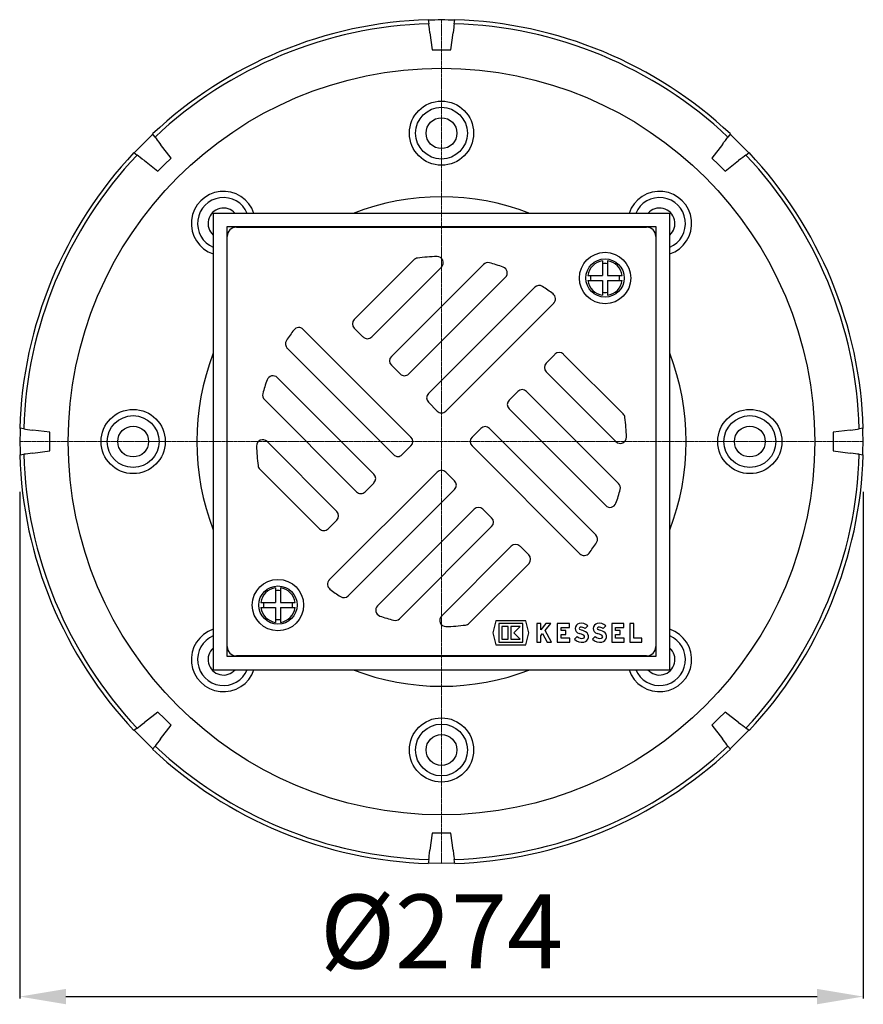
# Model space of a CAD drawing. Units: millimetres. Extents: x 6792 to 7637, y 4288 to 5194.
# Drawn here: x 6863 to 7137, y 4288 to 4607 of the extents above; entities that cross this region are included whole.
import ezdxf

# ---------------------------------------------------------------- set-up
doc = ezdxf.new("R2010")
doc.units = ezdxf.units.MM
doc.header["$LTSCALE"] = 0.4
doc.linetypes.add('MITTE2', pattern=[1.125, 0.75, -0.125, 0.125, -0.125])
doc.layers.add('Bemaßung', color=5, linetype='Continuous', lineweight=15)
doc.styles.get("Standard").update_dxf_attribs({"font": 'romans.shx', "width": 0.8})
doc.dimstyles.new('ISO-25', dxfattribs={"dimtxt": 2.5, "dimasz": 2.5, "dimexe": 1.25, "dimexo": 0.625, "dimtad": 1, "dimtxsty": 'Standard', "dimcen": 2.5, "dimadec": 0, "dimazin": 0, "dimtfac": 1, "dimtmove": 0, "dimatfit": 3, "dimfxl": 1, "dimarcsym": 0})

# ---------------------------------------------------------------- blocks, each defined once
blk = doc.blocks.new('48950 - ds')
for p, q in [((74, 74), (-74, 74)), ((-74, 74), (-74, -74)), ((74, -74), (74, 74)), ((69.6, 69.6), (-69.6, 69.6)), ((-69.6, 69.6), (-69.6, -69.6)), ((-66.5, 69.5), (66.5, 69.5)), ((-39.6, 69.5), (-39.6, 69.6)), ((39.6, 69.6), (39.6, 69.5)), ((69.6, -69.6), (69.6, 69.6)), ((-69.5, -66.5), (-69.5, 66.5)), ((69.5, 66.5), (69.5, -66.5)), ((-8.96, 58.92), (-28.28, 39.6)), ((52.23, 58.63), (52.23, 53.83)), ((53.83, 58.63), (53.83, 53.83)), ((-22.63, 33.94), (0, 56.57)), ((13.6, 57.44), (-16.26, 27.58)), ((-10.61, 21.92), (20.74, 53.27)), ((47.44, 53.83), (52.23, 53.83)), ((47.44, 52.23), (52.23, 52.23)), ((52.23, 52.23), (52.23, 47.44)), ((53.83, 53.83), (58.63, 53.83)), ((53.83, 52.23), (58.63, 52.23)), ((53.83, 52.23), (53.83, 47.44)), ((30.23, 50.02), (-4.24, 15.56)), ((1.41, 9.9), (36.38, 44.86)), ((-69.6, 39.6), (-69.5, 39.6)), ((69.5, 39.6), (69.6, 39.6)), ((-9.9, 1.41), (-44.86, 36.38)), ((-28.28, 36.77), (-25.46, 33.94)), ((-50.02, 30.23), (-15.56, -4.24)), ((36.77, 28.28), (33.94, 25.46)), ((58.92, 8.96), (39.6, 28.28)), ((-16.26, 24.75), (-13.44, 21.92)), ((33.94, 22.63), (56.57, 0)), ((-21.92, -10.61), (-53.27, 20.74)), ((24.75, 16.26), (21.92, 13.44)), ((57.44, -13.6), (27.58, 16.26)), ((-57.44, 13.6), (-27.58, -16.26)), ((-4.24, 12.73), (-1.41, 9.9)), ((21.92, 10.61), (53.27, -20.74)), ((12.73, 4.24), (9.9, 1.41)), ((50.02, -30.23), (15.56, 4.24)), ((-33.94, -22.63), (-56.57, 0)), ((-12.73, -4.24), (-9.9, -1.41)), ((9.9, -1.41), (44.86, -36.38)), ((-58.92, -8.96), (-39.6, -28.28)), ((-1.41, -9.9), (-36.38, -44.86)), ((4.24, -12.73), (1.41, -9.9)), ((-30.23, -50.02), (4.24, -15.56)), ((-24.75, -16.26), (-21.92, -13.44)), ((10.61, -21.92), (-20.74, -53.27)), ((16.26, -24.75), (13.44, -21.92)), ((-36.77, -28.28), (-33.94, -25.46)), ((-13.6, -57.44), (16.26, -27.58)), ((22.63, -33.94), (0, -56.57)), ((28.28, -36.77), (25.46, -33.94)), ((-69.5, -39.6), (-69.6, -39.6)), ((8.96, -58.92), (28.28, -39.6)), ((69.6, -39.6), (69.5, -39.6)), ((-53.83, -47.44), (-53.83, -52.23)), ((-52.23, -47.44), (-52.23, -52.23)), ((-58.63, -52.23), (-53.83, -52.23)), ((-58.63, -53.83), (-53.83, -53.83)), ((-53.83, -53.83), (-53.83, -58.63)), ((-52.23, -52.23), (-47.44, -52.23)), ((-52.23, -53.83), (-52.23, -58.63)), ((-52.23, -53.83), (-47.44, -53.83)), ((17.57, -58.1), (16.6, -62)), ((27.39, -58.1), (17.57, -58.1)), ((26.38, -59), (18.58, -59)), ((18.58, -59), (18.58, -65)), ((19.54, -59.96), (19.54, -64.04)), ((21.64, -59.96), (19.54, -59.96)), ((21.64, -64.04), (21.64, -59.96)), ((22.48, -59.96), (22.48, -64.04)), ((25.54, -59.96), (22.48, -59.96)), ((23.5, -62), (25.54, -59.96)), ((26.38, -65), (26.38, -59)), ((28.36, -62), (27.39, -58.1)), ((30.91, -59), (30.91, -65)), ((32.17, -59), (30.91, -59)), ((32.17, -61.09), (32.17, -59)), ((33.87, -59), (32.17, -61.09)), ((33.61, -61.22), (35.41, -59)), ((35.41, -59), (33.87, -59)), ((37.51, -59), (37.51, -65)), ((41.47, -59), (37.51, -59)), ((38.77, -60.26), (41.47, -60.26)), ((38.77, -61.25), (38.77, -60.26)), ((41.47, -60.26), (41.47, -59)), ((46.55, -60.67), (47.44, -59.78)), ((52.4, -60.67), (53.29, -59.78)), ((55.21, -59), (55.21, -65)), ((59.17, -59), (55.21, -59)), ((56.47, -60.26), (59.17, -60.26)), ((56.47, -61.25), (56.47, -60.26)), ((59.17, -60.26), (59.17, -59)), ((61.06, -59), (61.06, -65)), ((62.32, -59), (61.06, -59)), ((62.32, -63.74), (62.32, -59)), ((16.6, -62), (17.57, -65.9)), ((25.54, -64.04), (23.5, -62)), ((27.39, -65.9), (28.36, -62)), ((32.17, -63), (32.78, -62.25)), ((32.17, -65), (32.17, -63)), ((32.78, -62.25), (34.3, -65)), ((35.71, -65), (33.61, -61.22)), ((40.27, -61.25), (38.77, -61.25)), ((38.77, -62.51), (40.27, -62.51)), ((38.77, -63.74), (38.77, -62.51)), ((41.59, -63.74), (38.77, -63.74)), ((40.27, -62.51), (40.27, -61.25)), ((41.59, -65), (41.59, -63.74)), ((44.02, -63.2), (43.13, -64.09)), ((49.87, -63.2), (48.98, -64.09)), ((57.97, -61.25), (56.47, -61.25)), ((56.47, -62.51), (57.97, -62.51)), ((56.47, -63.74), (56.47, -62.51)), ((59.29, -63.74), (56.47, -63.74)), ((57.97, -62.51), (57.97, -61.25)), ((59.29, -65), (59.29, -63.74)), ((65, -63.74), (62.32, -63.74)), ((65, -65), (65, -63.74)), ((17.57, -65.9), (27.39, -65.9)), ((18.58, -65), (26.38, -65)), ((19.54, -64.04), (21.64, -64.04)), ((22.48, -64.04), (25.54, -64.04)), ((30.91, -65), (32.17, -65)), ((34.3, -65), (35.71, -65)), ((37.51, -65), (41.59, -65)), ((55.21, -65), (59.29, -65)), ((61.06, -65), (65, -65)), ((-69.6, -69.6), (69.6, -69.6)), ((66.5, -69.5), (-66.5, -69.5)), ((-39.6, -69.6), (-39.6, -69.5)), ((39.6, -69.5), (39.6, -69.6)), ((-74, -74), (74, -74))]:
    blk.add_line(p, q)
at = {"color": 1, "linetype": 'MITTE2', "lineweight": 9, "ltscale": 0.1}
for q in [(0, 74), (-74, 0), (0, -74), (74, 0)]:
    blk.add_line((0, 0), q, dxfattribs=at)
for centre, radius in [((53.03, 53.03), 8.33), ((53.03, 53.03), 6.21), ((-53.03, -53.03), 8.33), ((-53.03, -53.03), 6.21)]:
    blk.add_circle(centre, radius)
for centre, radius, start, end in [((-66.5, 66.5), 3, 90, 180), ((66.5, 66.5), 3, 0, 90), ((-7.55, 57.51), 2, 97.4765, 135), ((0, 0), 60, 91.3972, 97.4765), ((-1.41, 57.98), 2, 315, 91.3972), ((15.01, 56.02), 2, 75, 135), ((0, 0), 60, 70.5332, 75), ((53.03, 53.03), 5.65, 98.14, 171.86), ((53.03, 53.03), 4.7, 80.1998, 99.8002), ((53.03, 53.03), 5.65, 8.14, 81.86), ((19.33, 54.68), 2, 315, 70.5332), ((53.03, 53.03), 5.65, 188.14, 261.86), ((53.03, 53.03), 4.7, 170.1998, 189.8002), ((53.03, 53.03), 5.65, 278.14, 351.86), ((53.03, 53.03), 4.7, 350.1998, 9.8002), ((31.64, 48.61), 2, 56.9405, 135), ((0, 0), 60, 52.9281, 56.9405), ((53.03, 53.03), 4.7, 260.1998, 279.8002), ((34.96, 46.28), 2, 315, 52.9281), ((-26.87, 38.18), 2, 135, 225), ((0, 0), 60, 142.9281, 146.9405), ((-46.28, 34.96), 2, 45, 142.9281), ((-48.61, 31.64), 2, 146.9405, 225), ((-24.04, 35.36), 2, 225, 315), ((38.18, 26.87), 2, 45, 135), ((-14.85, 26.16), 2, 135, 225), ((35.36, 24.04), 2, 135, 225), ((0, 0), 60, 160.5332, 165), ((-54.68, 19.33), 2, 45, 160.5332), ((-12.02, 23.33), 2, 225, 315), ((26.16, 14.85), 2, 45, 135), ((-56.02, 15.01), 2, 165, 225), ((-2.83, 14.14), 2, 135, 225), ((23.33, 12.02), 2, 135, 225), ((0, 11.31), 2, 225, 315), ((57.51, 7.55), 2, 7.4765, 45), ((0, 0), 60, 1.3972, 7.4765), ((14.14, 2.83), 2, 45, 135), ((-57.98, -1.41), 2, 45, 181.3972), ((-11.31, 0), 2, 315, 45), ((11.31, 0), 2, 135, 225), ((57.98, 1.41), 2, 225, 1.3972), ((0, 0), 60, 181.3972, 187.4765), ((-14.14, -2.83), 2, 225, 315), ((-57.51, -7.55), 2, 187.4765, 225), ((0, -11.31), 2, 45, 135), ((-23.33, -12.02), 2, 315, 45), ((2.83, -14.14), 2, 315, 45), ((0, 0), 60, 340.5332, 345), ((56.02, -15.01), 2, 345, 45), ((-26.16, -14.85), 2, 225, 315), ((12.02, -23.33), 2, 45, 135), ((54.68, -19.33), 2, 225, 340.5332), ((-35.36, -24.04), 2, 315, 45), ((14.85, -26.16), 2, 315, 45), ((-38.18, -26.87), 2, 225, 315), ((48.61, -31.64), 2, 326.9405, 45), ((24.04, -35.36), 2, 45, 135), ((0, 0), 60, 322.9281, 326.9405), ((26.87, -38.18), 2, 315, 45), ((46.28, -34.96), 2, 225, 322.9281), ((-53.03, -53.03), 5.65, 98.14, 171.86), ((-53.03, -53.03), 5.65, 8.14, 81.86), ((-34.96, -46.28), 2, 135, 232.9281), ((0, 0), 60, 232.9281, 236.9405), ((-53.03, -53.03), 4.7, 80.1998, 99.8002), ((-31.64, -48.61), 2, 236.9405, 315), ((-53.03, -53.03), 5.65, 188.14, 261.86), ((-53.03, -53.03), 4.7, 170.1998, 189.8002), ((-53.03, -53.03), 5.65, 278.14, 351.86), ((-53.03, -53.03), 4.7, 350.1998, 9.8002), ((-19.33, -54.68), 2, 135, 250.5332), ((0, 0), 60, 250.5332, 255), ((-15.01, -56.02), 2, 255, 315), ((1.41, -57.98), 2, 135, 271.3972), ((-53.03, -53.03), 4.7, 260.1998, 279.8002), ((0, 0), 60, 271.3972, 277.4765), ((7.55, -57.51), 2, 277.4765, 315), ((45.01, -60.61), 1.65, 101.9549, 255.7819), ((45.01, -60.61), 0.39, 101.9549, 255.7819), ((45.31, -62.03), 3.1, 46.5694, 101.9549), ((45.31, -62.03), 1.84, 47.6456, 101.9549), ((50.86, -60.61), 1.65, 101.9549, 255.7819), ((50.86, -60.61), 0.39, 101.9549, 255.7819), ((51.16, -62.03), 3.1, 46.5694, 101.9549), ((51.16, -62.03), 1.84, 47.6456, 101.9549), ((45.63, -61.42), 2.4, 227.8045, 278.5268), ((42.91, -68.9), 6.9, 61.9275, 75.7819), ((42.91, -68.9), 8.16, 61.9275, 75.7819), ((45.91, -63.28), 0.525, 278.5268, 61.9275), ((45.91, -63.28), 1.78, 278.5268, 61.9275), ((51.48, -61.42), 2.4, 227.8045, 278.5268), ((48.76, -68.9), 6.9, 61.9275, 75.7819), ((48.76, -68.9), 8.16, 61.9275, 75.7819), ((51.76, -63.28), 0.525, 278.5268, 61.9275), ((51.76, -63.28), 1.79, 278.5268, 61.9275), ((-66.5, -66.5), 3, 180, 270), ((45.63, -61.42), 3.66, 226.8386, 278.5268), ((51.48, -61.42), 3.66, 226.8386, 278.5268), ((66.5, -66.5), 3, 270, 0)]:
    blk.add_arc(centre, radius, start, end)
blk = doc.blocks.new('48811.11 - ds')
for p, q in [((-4.29, 136.79), (-4.12, 135.5)), ((-4.12, 135.5), (-4.12, 135.49)), ((4.12, 135.5), (4.29, 136.79)), ((4.12, 135.49), (4.12, 135.5)), ((-3.73, 132.54), (-3, 127.02)), ((3, 127.02), (3.73, 132.54)), ((-92.9, 98.72), (-93.69, 99.76)), ((93.69, 99.76), (92.9, 98.72)), ((-92.9, 98.72), (-92.9, 98.72)), ((-87.7, 91.94), (-91.09, 96.36)), ((91.09, 96.36), (87.7, 91.94)), ((92.9, 98.72), (92.9, 98.72)), ((-99.76, 93.69), (-98.72, 92.9)), ((-98.72, 92.9), (-98.72, 92.9)), ((98.72, 92.9), (99.76, 93.69)), ((98.72, 92.9), (98.72, 92.9)), ((-96.36, 91.09), (-91.94, 87.7)), ((91.94, 87.7), (96.36, 91.09)), ((-135.5, 4.12), (-136.79, 4.29)), ((-135.49, 4.12), (-135.5, 4.12)), ((-127.02, 3), (-132.54, 3.73)), ((132.54, 3.73), (127.02, 3)), ((135.5, 4.12), (135.49, 4.12)), ((136.79, 4.29), (135.5, 4.12)), ((-132.54, -3.73), (-127.02, -3)), ((127.02, -3), (132.54, -3.73)), ((-136.79, -4.29), (-135.5, -4.12)), ((-135.5, -4.12), (-135.49, -4.12)), ((135.49, -4.12), (135.5, -4.12)), ((135.5, -4.12), (136.79, -4.29)), ((-91.94, -87.7), (-96.36, -91.09)), ((96.36, -91.09), (91.94, -87.7)), ((-91.09, -96.36), (-87.7, -91.94)), ((87.7, -91.94), (91.09, -96.36)), ((-98.72, -92.9), (-99.76, -93.69)), ((-98.72, -92.9), (-98.72, -92.9)), ((99.76, -93.69), (98.72, -92.9)), ((98.72, -92.9), (98.72, -92.9)), ((-93.69, -99.76), (-92.9, -98.72)), ((-92.9, -98.72), (-92.9, -98.72)), ((92.9, -98.72), (92.9, -98.72)), ((92.9, -98.72), (93.69, -99.76)), ((-3, -127.02), (-3.73, -132.54)), ((3.73, -132.54), (3, -127.02)), ((-4.12, -135.5), (-4.29, -136.79)), ((-4.12, -135.49), (-4.12, -135.5)), ((4.12, -135.5), (4.12, -135.49)), ((4.29, -136.79), (4.12, -135.5))]:
    blk.add_line(p, q)
at = {"color": 1, "linetype": 'MITTE2', "lineweight": 9, "ltscale": 0.1}
for q in [(0, 136.7), (-136.7, 0), (136.7, 0), (0, -136.7)]:
    blk.add_line((0, 0), q, dxfattribs=at)
at = {"flags": 128}
for points in [[(-3.73, 132.54), (-3.89, 133.81), (-3.99, 134.54), (-4.07, 135.17), (-4.12, 135.49)], [(4.12, 135.49), (4.05, 134.96), (3.96, 134.29), (3.85, 133.48), (3.73, 132.54)], [(-3, 127.02), (0, 127.02), (3, 127.02)], [(-92.9, 98.72), (-92.57, 98.29), (-92.16, 97.75), (-91.66, 97.1), (-91.09, 96.36)], [(91.09, 96.36), (91.61, 97.04), (92.1, 97.67), (92.53, 98.24), (92.9, 98.72)], [(-96.36, 91.09), (-97.04, 91.61), (-97.67, 92.1), (-98.24, 92.53), (-98.72, 92.9)], [(98.72, 92.9), (98.29, 92.57), (97.75, 92.16), (97.1, 91.66), (96.36, 91.09)], [(-91.94, 87.7), (-89.82, 89.82), (-87.7, 91.94)], [(87.7, 91.94), (89.82, 89.82), (91.94, 87.7)], [(-135.49, 4.12), (-134.96, 4.05), (-134.29, 3.96), (-133.48, 3.85), (-132.54, 3.73)], [(132.54, 3.73), (133.39, 3.84), (134.19, 3.94), (134.9, 4.04), (135.49, 4.12)], [(-127.02, -3), (-127.02, 0), (-127.02, 3)], [(127.02, 3), (127.02, 0), (127.02, -3)], [(-132.54, -3.73), (-133.39, -3.84), (-134.19, -3.94), (-134.9, -4.04), (-135.49, -4.12)], [(135.49, -4.12), (134.96, -4.05), (134.29, -3.96), (133.48, -3.85), (132.54, -3.73)], [(-87.7, -91.94), (-89.82, -89.82), (-91.94, -87.7)], [(91.94, -87.7), (89.82, -89.82), (87.7, -91.94)], [(-98.72, -92.9), (-98.29, -92.57), (-97.75, -92.16), (-97.1, -91.66), (-96.36, -91.09)], [(96.36, -91.09), (97.04, -91.61), (97.67, -92.1), (98.24, -92.53), (98.72, -92.9)], [(-91.09, -96.36), (-91.61, -97.04), (-92.1, -97.67), (-92.53, -98.24), (-92.9, -98.72)], [(92.9, -98.72), (92.57, -98.29), (92.16, -97.75), (91.66, -97.1), (91.09, -96.36)], [(3, -127.02), (0, -127.02), (-3, -127.02)], [(-4.12, -135.49), (-4.05, -134.96), (-3.96, -134.29), (-3.85, -133.48), (-3.73, -132.54)], [(3.73, -132.54), (3.89, -133.81), (3.99, -134.54), (4.07, -135.17), (4.12, -135.49)], [(-4.26, -136.63), (-4.03, -136.64), (0, -136.7)], [(0, -136.7), (4.03, -136.64), (4.26, -136.63)]]:
    blk.add_lwpolyline(points, dxfattribs=at)
for centre, radius in [((0, 0), 121.04), ((0, 100), 10.41), ((0, 100), 8.4), ((0, 100), 5), ((-100, 0), 10.41), ((100, 0), 10.41), ((-100, 0), 8.4), ((100, 0), 8.4), ((-100, 0), 5), ((100, 0), 5), ((0, -100), 10.41), ((0, -100), 8.4), ((0, -100), 5)]:
    blk.add_circle(centre, radius)
for centre, radius, start, end in [((0, 0), 136.86, 91.7948, 133.2052), ((0, 0), 135.56, 91.7399, 133.2601), ((0, 0), 136.7, 88.2126, 91.7877), ((0, 0), 135.56, 46.7399, 88.2601), ((0, 0), 136.86, 46.7948, 88.2052), ((0, 0), 136.7, 133.2139, 136.7862), ((0, 0), 136.7, 43.2143, 46.7857), ((0, 0), 136.86, 136.7948, 178.2052), ((0, 0), 135.56, 136.7399, 178.2601), ((0, 0), 135.56, 1.7399, 43.2601), ((0, 0), 136.86, 1.7948, 43.2052), ((-70.71, 70.71), 10.41, 18.4186, 251.5814), ((70.71, 70.71), 10.41, 288.4186, 161.5814), ((-70.71, 70.71), 8.4, 23.0528, 246.9472), ((0, 0), 79.36, 68.8281, 111.1719), ((70.71, 70.71), 8.4, 293.0528, 156.9472), ((-70.71, 70.71), 5, 41.1372, 228.8628), ((70.71, 70.71), 5, 311.1372, 138.8628), ((0, 0), 79.36, 158.8281, 201.1719), ((0, 0), 79.36, 338.8281, 21.1719), ((0, 0), 136.7, 178.2141, 181.7858), ((0, 0), 136.7, 358.2135, 1.7865), ((0, 0), 136.86, 181.7948, 223.2052), ((0, 0), 135.56, 181.7399, 223.2601), ((0, 0), 135.56, 316.7399, 358.2601), ((0, 0), 136.86, 316.7948, 358.2052), ((-70.71, -70.71), 10.41, 108.4186, 341.5814), ((-70.71, -70.71), 8.4, 113.0528, 336.9472), ((70.71, -70.71), 10.41, 198.4186, 71.5814), ((70.71, -70.71), 8.4, 203.0528, 66.9472), ((-70.71, -70.71), 5, 131.1372, 318.8628), ((70.71, -70.71), 5, 221.1372, 48.8628), ((0, 0), 79.36, 248.8281, 291.1719), ((0, 0), 136.7, 223.2121, 226.788), ((0, 0), 136.7, 313.2131, 316.787), ((0, 0), 135.56, 226.7399, 268.2601), ((0, 0), 135.56, 271.7399, 313.2601), ((0, 0), 136.86, 226.7948, 268.2052), ((0, 0), 136.86, 271.7948, 313.2052)]:
    blk.add_arc(centre, radius, start, end)
blk.add_blockref('48950 - ds', (0, 0))
blk = doc.blocks.new('*D7')
at = {"layer": 'Bemaßung', "color": 0, "lineweight": -2, "transparency": 16777216}
for p, q in [((6863.21, 4454.32), (6863.21, 4290.03)), ((7136.79, 4454.32), (7136.79, 4290.03)), ((6878.21, 4290.63), (7121.79, 4290.63))]:
    blk.add_line(p, q, dxfattribs=at)
at = {"layer": 'Bemaßung', "color": 0, "transparency": 16777216}
for points in [[(6878.21, 4293.13), (6878.21, 4288.13), (6863.21, 4290.63)], [(7121.79, 4293.13), (7121.79, 4288.13), (7136.79, 4290.63)]]:
    blk.add_solid(points, dxfattribs=at)
at = {"layer": 'DEFPOINTS', "color": 0, "transparency": 16777216}
for p in [(6863.21, 4466.32), (7136.79, 4466.32), (7136.79, 4290.63)]:
    blk.add_point(p, dxfattribs=at)
at = {"layer": 'Bemaßung', "color": 0, "transparency": 16777216, "insert": (7000, 4308.63), "char_height": 24, "attachment_point": 5}
blk.add_mtext('%%c274', dxfattribs=at)

msp = doc.modelspace()

# ---------------------------------------------------------------- block references
msp.add_blockref('48811.11 - ds', (7000, 4470.6))

# ---------------------------------------------------------------- dimensions: what is measured, and where the dimension line sits
at = {"layer": 'Bemaßung', "color": 5}
dim = msp.add_linear_dim(base=(7136.79, 4290.63), p1=(6863.21, 4466.32), p2=(7136.79, 4466.32), text='%%c<>', dimstyle='ISO-25', override={"dimscale": 60, "dimtxt": 0.4, "dimasz": 0.25, "dimexe": 0.01, "dimexo": 0.2, "dimgap": 0.1, "dimdec": 0}, dxfattribs=at)
dim.commit()
dim.dimension.update_dxf_attribs({"geometry": '*D7', "text_midpoint": (7000, 4308.63)})

doc.saveas('drawing.dxf')
